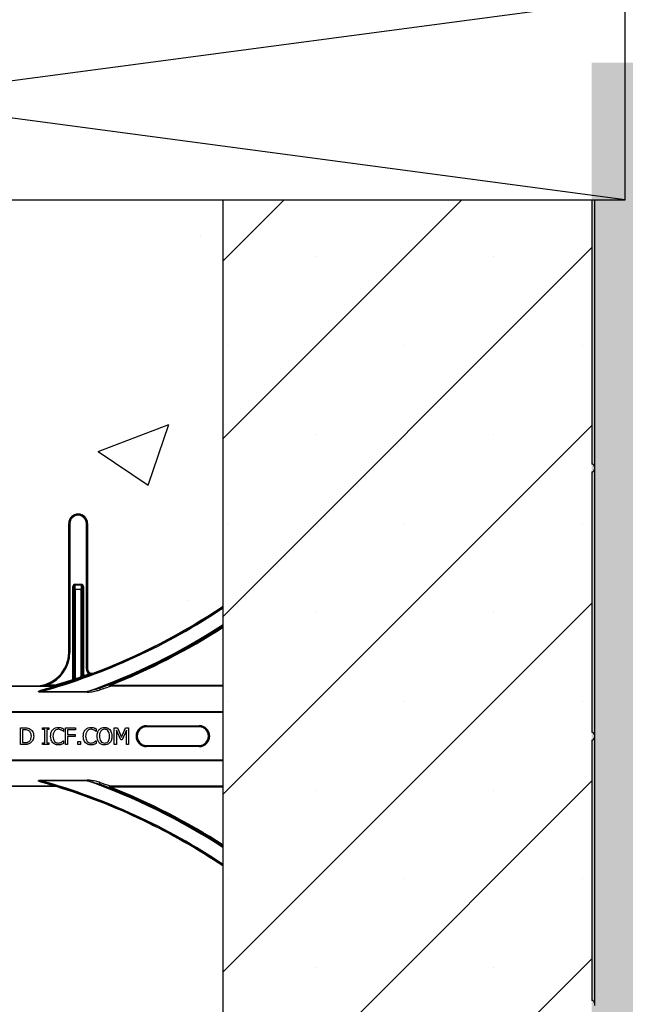
# Model space of a CAD drawing. Units: inches. Extents: x -201 to 33, y -16 to 100.
# Drawn here: x 14 to 19, y 65 to 72 of the extents above; entities that cross this region are included whole.
import ezdxf

# ---------------------------------------------------------------- set-up
doc = ezdxf.new("R2010")
doc.units = ezdxf.units.IN
doc.header["$LTSCALE"] = 0.5
doc.header["$MEASUREMENT"] = 0
doc.layers.get('0').update_dxf_attribs({"lineweight": 30})
for name, color, linetype in [('Conc', 251, 'Continuous'), ('Drywall', 7, 'Continuous'), ('Sills', 40, 'Continuous'), ('Web', 6, 'Continuous')]:
    doc.layers.add(name, color=color, linetype=linetype)
doc.layers.add('HATCH', color=4, linetype='Continuous', lineweight=9)

# ---------------------------------------------------------------- blocks, each defined once
blk = doc.blocks.new('A$Cf1db5172')
at = {"layer": 'Sills'}
for p, q in [((0, 0), (11.25, 1.5)), ((11.25, 0), (0, 1.5)), ((11.25, 0), (11.25, 1.5)), ((0, 0), (11.25, 0))]:
    blk.add_line(p, q, dxfattribs=at)

msp = doc.modelspace()

# ---------------------------------------------------------------- hatches: boundary and pattern name
at = {"layer": 'Conc'}
h = msp.add_hatch(dxfattribs=at)
h.set_pattern_fill('AR-CONC', color=256, scale=0.75, style=0)
h.set_pattern_definition([(50, (-139.099, 4.194), (5.37945, -0.47064), [0.5625, -6.1875]), (355, (-139.099, 4.194), (-1.04064, 5.64144), [0.45, -4.95]), (100.4514, (-138.651, 4.155), (4.33882, 5.1708), [0.47805, -5.25857]), (46.184, (-139.099, 5.694), (8.0043, -1.2414), [0.84375, -9.28125]), (96.6356, (-138.432, 5.5906), (7.00996, 7.3059), [0.71708, -7.88785]), (351.184, (-139.099, 5.694), (7.00996, 7.3059), [0.675, -7.425]), (21, (-138.349, 5.319), (4.4768, -3.01964), [0.5625, -6.1875]), (326, (-138.349, 5.319), (1.82486, 5.43863), [0.45, -4.95]), (71.4514, (-137.976, 5.0674), (6.30167, 2.41898), [0.47805, -5.25857]), (37.5, (-139.0991, 4.194), (0.0912, 2.496704), [0, -4.89, 0, -5.025, 0, -4.96875]), (7.5, (-139.099, 4.194), (1.97302, 2.958088), [0, -2.865, 0, -4.7775, 0, -1.89375]), (327.5, (-140.7716, 4.194), (4.003668, -0.169162), [0, -1.875, 0, -5.85, 0, -7.7625]), (317.5, (-141.5216, 4.194), (4.373896, 0.75079), [0, -2.4375, 0, -3.885, 0, -5.5125])])
h.paths.add_polyline_path([(15.6509, 70.694), (9.6509, 70.694), (9.6509, 22.694), (6.9009, 22.694), (6.9009, 22.444), (4.6509, 22.444), (4.6509, 20.444, -1), (4.1509, 20.444), (4.1509, 22.444), (2.9009, 22.444), (2.9009, 21.8539, 0.12498), (3.3855, 19.9456), (9.6509, 8.404), (9.6509, -9.306), (15.6509, -9.306)])
at = {"layer": 'Drywall'}
h = msp.add_hatch(dxfattribs=at)
h.set_pattern_fill('AR-SAND', color=256, scale=0.5, style=0)
h.set_pattern_definition([(37.5, (-474.5474, 1.84245), (-0.0314967, 0.9634119), [0, -0.76, 0, -0.85, 0, -0.8125]), (7.5, (-474.5474, 1.8425), (0.8848884, 1.411073), [0, -0.41, 0, -0.685, 0, -0.2625]), (327.5, (-475.1624, 1.84245), (1.557071, 0.0028295), [0, -0.25, 0, -0.9, 0, -1.175]), (317.5, (-475.1624, 1.8425), (1.5030633, 0.4388378), [0, -0.125, 0, -0.59, 0, -0.675])])
h.paths.add_polyline_path([(18.4009, 54.7181), (18.4009, 71.7181), (18.9009, 71.7181), (18.9009, -9.2819), (18.4009, -9.2819), (18.4009, 6.7181), (18.4009, 22.7181), (18.4009, 38.7181)])
at = {"layer": 'HATCH'}
h = msp.add_hatch(dxfattribs=at)
h.set_pattern_fill('SACNCR', color=256, scale=10)
h.set_pattern_definition([(45, (-16.1394, 0), (-0.662913, 0.662913), []), (45, (-15.4765, 0), (-0.662913, 0.662913), [0, -0.9375])])
h.paths.add_polyline_path([(18.4009, 70.694), (15.6509, 70.694), (15.6509, -9.306), (18.4009, -9.306)])

# ---------------------------------------------------------------- linework, layer by layer
for p, q in [((15.6509, 54.694), (15.6509, 70.694)), ((15.6509, 70.694), (18.4206, 70.694)), ((18.4009, 70.694), (18.4009, 68.7235)), ((18.4206, 70.694), (18.4206, 68.7039)), ((18.4009, 68.6645), (18.4009, 66.7235)), ((18.4206, 68.7039), (18.4206, 68.6842)), ((18.4206, 68.6842), (18.4206, 66.7039)), ((18.4206, 66.7039), (18.4206, 66.6842)), ((18.4206, 66.6842), (18.4206, 64.7039)), ((18.4009, 66.6645), (18.4009, 64.7235)), ((18.4206, 64.7039), (18.4206, 64.6842))]:
    msp.add_line(p, q)
for centre, start, end in [((18.4009, 68.7039), 0, 90), ((18.4009, 68.6842), 270, 0), ((18.4009, 66.7039), 0, 90), ((18.4009, 66.6842), 270, 0), ((18.4009, 64.7039), 0, 90)]:
    msp.add_arc(centre, 0.0197, start, end)
at = {"layer": 'Web'}
for p, q in [((14.5, 68.2799), (14.499, 68.2799)), ((14.499, 68.2799), (14.499, 67.319)), ((14.5, 68.2799), (14.5078, 68.2799)), ((14.5, 67.319), (14.5, 68.2799)), ((14.5078, 68.2799), (14.5078, 67.319)), ((14.6387, 68.2799), (14.6309, 68.2799)), ((14.6309, 67.1939), (14.6309, 68.2799)), ((14.6387, 68.2799), (14.6387, 67.1939)), ((14.6396, 68.2799), (14.6387, 68.2799)), ((14.6396, 67.1939), (14.6396, 68.2799)), ((14.5379, 67.8112), (14.5301, 67.8112)), ((14.5301, 67.1175), (14.5301, 67.8112)), ((14.5379, 67.8112), (14.5379, 67.1175)), ((14.5381, 67.8112), (14.5379, 67.8112)), ((14.5385, 67.1171), (14.5385, 67.7878)), ((14.5463, 67.7878), (14.5385, 67.7878)), ((14.5458, 67.819), (14.5458, 67.8268)), ((14.5458, 67.8268), (14.5929, 67.8268)), ((14.5458, 67.819), (14.5459, 67.819)), ((14.5928, 67.819), (14.5459, 67.819)), ((14.5463, 67.7878), (14.5463, 67.1221)), ((14.5924, 67.7878), (14.5463, 67.7878)), ((14.5924, 67.1381), (14.5924, 67.7878)), ((14.6002, 67.7878), (14.5924, 67.7878)), ((14.5928, 67.819), (14.5929, 67.819)), ((14.5929, 67.8268), (14.5929, 67.819)), ((14.6002, 67.7878), (14.6002, 67.144)), ((14.6007, 67.8112), (14.6006, 67.8112)), ((14.6007, 67.1448), (14.6007, 67.8112)), ((14.6085, 67.8112), (14.6007, 67.8112)), ((14.6085, 67.8112), (14.6085, 67.1448)), ((14.499, 67.319), (14.5, 67.319)), ((14.5, 67.319), (14.5078, 67.319)), ((14.5463, 67.1221), (14.5488, 67.1147)), ((14.595, 67.1308), (14.5924, 67.1381)), ((14.6002, 67.144), (14.6007, 67.1448)), ((14.6085, 67.1448), (14.6007, 67.1448)), ((14.6085, 67.1448), (14.6112, 67.1374)), ((14.6112, 67.1374), (14.6106, 67.1366)), ((14.6387, 67.1939), (14.6309, 67.1939)), ((14.6387, 67.1939), (14.6396, 67.1939)), ((14.65, 67.1598), (14.6527, 67.1525)), ((14.6819, 67.1647), (14.6822, 67.1638)), ((13.841, 67.0669), (14.3946, 67.0669)), ((14.3946, 67.066), (13.841, 67.066)), ((13.8411, 67.0677), (14.3999, 67.0677)), ((14.1223, 67.069), (14.249, 67.069)), ((14.249, 67.0681), (14.249, 67.069)), ((14.3368, 67.0756), (14.3368, 67.0678)), ((14.3368, 67.0756), (14.3999, 67.0756)), ((14.3999, 67.0678), (14.3368, 67.0678)), ((14.3946, 67.0669), (14.3946, 67.066)), ((14.4022, 67.0681), (14.3999, 67.0756)), ((14.3999, 67.0756), (14.3999, 67.0678)), ((14.3999, 67.0677), (14.3999, 67.0678)), ((14.4022, 67.0681), (14.4022, 67.0681)), ((14.5326, 67.1101), (14.5301, 67.1175)), ((14.5379, 67.1175), (14.5301, 67.1175)), ((14.5332, 67.1097), (14.5326, 67.1101)), ((14.5379, 67.1175), (14.5385, 67.1171)), ((14.8103, 67.0735), (14.8074, 67.0808)), ((14.8103, 67.0657), (14.8103, 67.0735)), ((14.8103, 67.0735), (15.6509, 67.0735)), ((15.6509, 67.0657), (14.8103, 67.0657)), ((14.2921, 67.0264), (14.2921, 67.0222)), ((14.2921, 67.0264), (14.6373, 67.0264)), ((14.6373, 67.0222), (14.2921, 67.0222)), ((14.6373, 67.0264), (14.6373, 67.0222)), ((9.6509, 66.8788), (15.6509, 66.8788)), ((15.6509, 66.871), (9.6509, 66.871)), ((14.1398, 66.6315), (14.1398, 66.7565)), ((14.1398, 66.7565), (14.1681, 66.7565)), ((14.3044, 66.7439), (14.3044, 66.7565)), ((14.3044, 66.7565), (14.3518, 66.7565)), ((14.3518, 66.7565), (14.3518, 66.7439)), ((14.4753, 66.6315), (14.4753, 66.7565)), ((14.4753, 66.7565), (14.5496, 66.7565)), ((14.5496, 66.7565), (14.5496, 66.7423)), ((14.8392, 66.6315), (14.8392, 66.7565)), ((14.8392, 66.7565), (14.8621, 66.7565)), ((14.8621, 66.7565), (14.8931, 66.6872)), ((14.8931, 66.6872), (14.923, 66.7565)), ((14.923, 66.7565), (14.9452, 66.7565)), ((14.9452, 66.7565), (14.9452, 66.6315)), ((15.079, 66.7719), (15.4727, 66.7719)), ((15.079, 66.7641), (15.079, 66.7719)), ((15.4727, 66.7641), (15.079, 66.7641)), ((15.079, 66.7641), (15.079, 66.7629)), ((15.4727, 66.7629), (15.079, 66.7629)), ((15.4727, 66.7641), (15.4727, 66.7719)), ((15.4727, 66.7641), (15.4727, 66.7629)), ((14.1684, 66.7423), (14.1556, 66.7423)), ((14.1556, 66.7423), (14.1556, 66.6458)), ((14.3202, 66.7439), (14.3044, 66.7439)), ((14.3202, 66.6442), (14.3202, 66.7439)), ((14.336, 66.7439), (14.336, 66.6442)), ((14.3518, 66.7439), (14.336, 66.7439)), ((14.4594, 66.7296), (14.4581, 66.7296)), ((14.4594, 66.7493), (14.4594, 66.7296)), ((14.5496, 66.7423), (14.4911, 66.7423)), ((14.4911, 66.7423), (14.4911, 66.7059)), ((14.4911, 66.7059), (14.5465, 66.7059)), ((14.4911, 66.6916), (14.4911, 66.6315)), ((14.5465, 66.6916), (14.4911, 66.6916)), ((14.5465, 66.7059), (14.5465, 66.6916)), ((14.7031, 66.7296), (14.7018, 66.7296)), ((14.7031, 66.7493), (14.7031, 66.7296)), ((14.8871, 66.6663), (14.855, 66.7393)), ((14.855, 66.7393), (14.855, 66.6315)), ((14.9294, 66.7393), (14.8971, 66.6663)), ((14.9294, 66.6315), (14.9294, 66.7393)), ((14.1685, 66.6315), (14.1398, 66.6315)), ((14.1556, 66.6458), (14.1684, 66.6458)), ((14.3044, 66.6442), (14.3202, 66.6442)), ((14.3044, 66.6315), (14.3044, 66.6442)), ((14.3518, 66.6315), (14.3044, 66.6315)), ((14.336, 66.6442), (14.3518, 66.6442)), ((14.3518, 66.6442), (14.3518, 66.6315)), ((14.4582, 66.6584), (14.4594, 66.6584)), ((14.4594, 66.6584), (14.4594, 66.6389)), ((14.4911, 66.6315), (14.4753, 66.6315)), ((14.567, 66.6315), (14.567, 66.6552)), ((14.567, 66.6552), (14.5876, 66.6552)), ((14.5876, 66.6315), (14.567, 66.6315)), ((14.5876, 66.6552), (14.5876, 66.6315)), ((14.7018, 66.6584), (14.7031, 66.6584)), ((14.7031, 66.6584), (14.7031, 66.6389)), ((14.855, 66.6315), (14.8392, 66.6315)), ((14.8971, 66.6663), (14.8871, 66.6663)), ((14.9452, 66.6315), (14.9294, 66.6315)), ((15.079, 66.6251), (15.4727, 66.6251)), ((15.079, 66.6239), (15.079, 66.6251)), ((15.079, 66.6161), (15.079, 66.6239)), ((15.079, 66.6239), (15.4727, 66.6239)), ((15.4727, 66.6161), (15.079, 66.6161)), ((15.4727, 66.6239), (15.4727, 66.6251)), ((15.4727, 66.6161), (15.4727, 66.6239)), ((9.6509, 66.517), (15.6509, 66.517)), ((15.6509, 66.5092), (9.6509, 66.5092)), ((14.3962, 66.319), (10.9056, 66.319)), ((10.9073, 66.3221), (14.3945, 66.3221)), ((14.3945, 66.3204), (10.9073, 66.3204)), ((14.2921, 66.3658), (14.6373, 66.3658)), ((14.2921, 66.3616), (14.2921, 66.3658)), ((14.6373, 66.3616), (14.2921, 66.3616)), ((14.3945, 66.3204), (14.3945, 66.3221)), ((14.3962, 66.3204), (14.3945, 66.3204)), ((14.3962, 66.319), (14.3962, 66.3204)), ((14.3967, 66.3218), (14.3985, 66.3212)), ((14.4058, 66.3189), (14.4054, 66.3176)), ((14.6373, 66.3616), (14.6373, 66.3658)), ((14.8074, 66.3072), (14.8103, 66.3145)), ((14.8103, 66.3145), (14.8103, 66.3223)), ((14.8103, 66.3223), (15.6509, 66.3223)), ((15.6509, 66.3145), (14.8103, 66.3145))]:
    msp.add_line(p, q, dxfattribs=at)
at = {"layer": 'Web', "flags": 128}
for points in [[(14.7316, 67.0526), (14.731, 67.052), (14.7307, 67.0509), (14.7307, 67.0493), (14.731, 67.0473), (14.7316, 67.0452), (14.7324, 67.0432), (14.7333, 67.0413), (14.7344, 67.0397)], [(14.7316, 66.3354), (14.731, 66.336), (14.7307, 66.3372), (14.7307, 66.3388), (14.731, 66.3407), (14.7316, 66.3428), (14.7324, 66.3449), (14.7333, 66.3468), (14.7344, 66.3484)]]:
    msp.add_lwpolyline(points, dxfattribs=at)
at = {"layer": 'Web'}
for centre, radius, start, end in [((14.5693, 68.2799), 0.0703, 0, 180), ((14.5693, 68.2799), 0.0694, 0, 180), ((14.5693, 68.2799), 0.0615, 0, 180), ((14.5459, 67.8112), 0.00781, 90.00436, 180.00436), ((14.5928, 67.8112), 0.00781, 359.99564, 89.99564), ((13.0259, 71.569), 4.7158, 285.57497, 303.82381), ((13.0259, 71.569), 4.708, 285.7488, 303.88753), ((13.0259, 71.569), 4.7054, 290.60584, 303.90874), ((13.0259, 71.569), 4.82, 289.53159, 302.9979), ((13.0259, 71.569), 4.8278, 290.69024, 302.93772), ((13.0259, 71.569), 4.8289, 291.65008, 302.9293), ((13.0259, 71.569), 4.8367, 291.65008, 302.86939), ((14.249, 67.319), 0.251, 270, 0), ((14.249, 67.319), 0.25, 270, 0), ((14.249, 67.319), 0.2588, 289.83687, 0), ((13.0259, 71.569), 4.6996, 288.87583, 289.47027), ((13.0259, 71.569), 4.7074, 288.87583, 289.47027), ((14.608, 67.144), 0.00781, 180.02995, 234.37069), ((14.6085, 67.1448), 0.00781, 180.03228, 289.65083), ((14.608, 67.144), 0.00781, 234.36415, 289.64231), ((13.0259, 71.569), 4.6988, 289.68311, 290.22055), ((13.0259, 71.569), 4.7066, 289.68311, 290.22055), ((14.6709, 67.1939), 0.04, 180, 238.46004), ((14.6709, 67.1939), 0.0322, 180, 290.60584), ((14.6709, 67.1939), 0.0312, 180, 290.60584), ((14.3963, 67.0691), 0.00281, 232.22861, 281.39262), ((14.3946, 67.0738), 0.00781, 269.98147, 286.91425), ((13.0259, 71.569), 4.6988, 287.00282, 288.67095), ((14.3999, 67.0755), 0.00781, 270.00262, 287.00009), ((14.3999, 67.0756), 0.00781, 270.00262, 287.00019), ((13.0259, 71.569), 4.7066, 287.00282, 288.67095), ((14.5301, 67.1175), 0.00781, 288.68467, 359.98628), ((14.5307, 67.1171), 0.00781, 288.68948, 359.98628), ((14.8106, 67.0736), 0.00785, 113.43001, 268.25092), ((14.3044, 67.0406), 0.00289, 198.66128, 257.58477), ((15.079, 66.694), 0.0779, 90, 270), ((15.079, 66.694), 0.0701, 90, 270), ((15.079, 66.694), 0.0689, 90, 270), ((15.4727, 66.694), 0.0779, 270, 90), ((15.4727, 66.694), 0.0701, 270, 90), ((15.4727, 66.694), 0.0689, 270, 90), ((13.0259, 61.819), 4.7158, 56.17619, 74.42503), ((14.3044, 66.3474), 0.00289, 102.41523, 161.33872), ((13.0259, 61.819), 4.708, 56.11247, 74.2512), ((14.3945, 66.3144), 0.00773, 73.1812, 90.28261), ((14.3968, 66.3191), 0.00265, 91.49983, 152.31514), ((14.3982, 66.3187), 0.00259, 82.74891, 138.95306), ((14.3962, 66.2878), 0.0326, 72.95205, 90), ((14.3962, 66.2878), 0.0312, 72.95205, 90), ((13.0259, 61.819), 4.7054, 56.09126, 72.95205), ((13.0259, 61.819), 4.82, 57.0021, 70.46841), ((13.0259, 61.819), 4.8278, 57.06228, 69.30976), ((14.8106, 66.3144), 0.00785, 91.74908, 246.56999), ((13.0259, 61.819), 4.8367, 57.13061, 68.34992), ((13.0259, 61.819), 4.8289, 57.0707, 68.34992)]:
    msp.add_arc(centre, radius, start, end, dxfattribs=at)
for centre, major_axis, ratio, start_param, end_param in [((14.5458, 67.8112), (-0.0156, 0), 0.999848, 4.712389, 6.283185), ((14.5458, 67.8112), (0.00782, 0), 0.999543, 1.570796, 3.141593), ((14.5381, 67.7878), (0, 0.0234), 0.017455, 4.712389, 6.283185), ((14.5459, 67.7878), (0, 0.0312), 0.013091, 4.712389, 6.283185), ((14.5928, 67.7878), (0, 0.0312), 0.013091, 0, 1.570796), ((14.5929, 67.8112), (0.0156, 0), 0.999848, 0, 1.570796), ((14.5929, 67.8112), (0.00782, 0), 0.999543, 0, 1.570796), ((14.6006, 67.7878), (0, 0.0234), 0.017455, 0, 1.570796)]:
    msp.add_ellipse(centre, major_axis=major_axis, ratio=ratio, start_param=start_param, end_param=end_param, dxfattribs=at)
for points, knots in [([(14.5463, 67.1221), (14.5454, 67.1215), (14.5436, 67.1203), (14.5412, 67.1187), (14.5394, 67.1176), (14.5386, 67.1171), (14.5385, 67.1171), (14.5385, 67.1171)], [0, 0, 0, 0, 0.2467678, 0.4865486, 0.7081477, 0.9092123, 1, 1, 1, 1]), ([(14.6002, 67.144), (14.6001, 67.1439), (14.5999, 67.1437), (14.5986, 67.1427), (14.5967, 67.1413), (14.5945, 67.1397), (14.593, 67.1386), (14.5924, 67.1381)], [0, 0, 0, 0, 0.187652, 0.382485, 0.592601, 0.82279, 1, 1, 1, 1]), ([(14.595, 67.1308), (14.5963, 67.1313), (14.5981, 67.1319), (14.5998, 67.1325), (14.6002, 67.1327)], [0, 0, 0, 0, 0.727144, 1, 1, 1, 1]), ([(14.6002, 67.1327), (14.6014, 67.1331), (14.6041, 67.1341), (14.6075, 67.1353), (14.61, 67.1363), (14.6104, 67.1365), (14.6106, 67.1366)], [0, 0, 0, 0, 0.204515, 0.474914, 0.73736, 1, 1, 1, 1]), ([(14.65, 67.1598), (14.6526, 67.1598), (14.6601, 67.1599), (14.6701, 67.1603), (14.6779, 67.1622), (14.6812, 67.1634), (14.6819, 67.1637), (14.6822, 67.1637), (14.6822, 67.1638)], [0, 0, 0, 0, 0.231694, 0.673072, 0.922194, 0.978956, 0.993205, 1, 1, 1, 1]), ([(14.6822, 67.1638), (14.6822, 67.1637), (14.6797, 67.1628), (14.6733, 67.1603), (14.6637, 67.1566), (14.6557, 67.1536), (14.6527, 67.1525)], [0, 0, 0, 0, 0.005502, 0.290064, 0.726207, 1, 1, 1, 1]), ([(14.249, 67.0681), (14.2492, 67.0681), (14.2684, 67.068), (14.2978, 67.0696), (14.3268, 67.074), (14.3368, 67.0756)], [0, 0, 0, 0, 0.007107, 0.654822, 1, 1, 1, 1]), ([(14.3368, 67.0678), (14.3264, 67.0678), (14.2968, 67.0678), (14.2679, 67.068), (14.2492, 67.0681), (14.249, 67.0681)], [0, 0, 0, 0, 0.351285, 0.993071, 1, 1, 1, 1]), ([(14.3016, 67.0397), (14.3094, 67.0417), (14.3302, 67.0473), (14.3584, 67.0551), (14.3812, 67.0617), (14.3915, 67.0649), (14.3944, 67.0658), (14.3946, 67.066), (14.3946, 67.066)], [0, 0, 0, 0, 0.206359, 0.55298, 0.778419, 0.898026, 0.975945, 1, 1, 1, 1]), ([(14.3969, 67.0663), (14.3968, 67.0663), (14.3966, 67.0661), (14.3939, 67.0651), (14.3836, 67.0618), (14.3608, 67.0546), (14.3324, 67.0461), (14.3115, 67.04), (14.3037, 67.0378)], [0, 0, 0, 0, 0.025235, 0.10652, 0.229038, 0.454966, 0.797337, 1, 1, 1, 1]), ([(14.3946, 67.0669), (14.395, 67.0669), (14.3963, 67.0671), (14.3981, 67.0674), (14.3994, 67.0676), (14.3999, 67.0677), (14.3999, 67.0677), (14.3999, 67.0677)], [0, 0, 0, 0, 0.167807, 0.637486, 0.857149, 0.932021, 1, 1, 1, 1]), ([(14.4022, 67.0681), (14.4021, 67.068), (14.402, 67.068), (14.4005, 67.0675), (14.3987, 67.0669), (14.3972, 67.0664), (14.3969, 67.0663)], [0, 0, 0, 0, 0.194261, 0.435296, 0.859285, 1, 1, 1, 1]), ([(14.5332, 67.1097), (14.5332, 67.1097), (14.5334, 67.1097), (14.5349, 67.1101), (14.5374, 67.1109), (14.5386, 67.1113)], [0, 0, 0, 0, 0.182482, 0.581401, 1, 1, 1, 1]), ([(14.5386, 67.1113), (14.5386, 67.1113), (14.5398, 67.1117), (14.5434, 67.1129), (14.547, 67.1141), (14.5488, 67.1147)], [0, 0, 0, 0, 0.003947, 0.502157, 1, 1, 1, 1]), ([(14.7316, 67.0526), (14.7221, 67.0493), (14.6991, 67.0415), (14.6685, 67.0332), (14.6465, 67.028), (14.6384, 67.0266), (14.6373, 67.0264)], [0, 0, 0, 0, 0.311308, 0.748824, 0.965854, 1, 1, 1, 1]), ([(14.7316, 67.0526), (14.7378, 67.0549), (14.7479, 67.0586), (14.7686, 67.0664), (14.7881, 67.0738), (14.803, 67.0793), (14.8063, 67.0804), (14.8074, 67.0808)], [0, 0, 0, 0, 0.199201, 0.326698, 0.696905, 0.895677, 1, 1, 1, 1]), ([(14.8103, 67.0657), (14.8092, 67.0654), (14.8058, 67.0643), (14.7907, 67.0591), (14.7713, 67.0524), (14.7506, 67.0452), (14.7405, 67.0418), (14.7344, 67.0397)], [0, 0, 0, 0, 0.1007139, 0.296136, 0.6680077, 0.7972933, 1, 1, 1, 1]), ([(14.2921, 67.0222), (14.2881, 67.0223), (14.283, 67.0223), (14.2774, 67.0235), (14.2754, 67.0243), (14.2744, 67.025), (14.2739, 67.0257), (14.2737, 67.0266), (14.2741, 67.0277), (14.276, 67.0298), (14.2848, 67.0349), (14.2942, 67.0376), (14.3016, 67.0397)], [0, 0, 0, 0, 0.220167, 0.285792, 0.317445, 0.341746, 0.358949, 0.37592, 0.397375, 0.43528, 0.554966, 1, 1, 1, 1]), ([(14.2758, 67.0256), (14.2757, 67.0257), (14.2754, 67.0257), (14.2752, 67.0259), (14.275, 67.0261), (14.275, 67.0263), (14.275, 67.0265), (14.2752, 67.0268), (14.2756, 67.0274), (14.2778, 67.0288), (14.2819, 67.0306), (14.2908, 67.034), (14.2982, 67.0362), (14.3037, 67.0378)], [0, 0, 0, 0, 0.013988, 0.02296, 0.03025, 0.037621, 0.045487, 0.053558, 0.068647, 0.118359, 0.297224, 0.478757, 1, 1, 1, 1]), ([(14.2921, 67.0264), (14.2883, 67.0259), (14.2835, 67.0253), (14.2782, 67.0253), (14.2765, 67.0254), (14.276, 67.0256), (14.2758, 67.0256)], [0, 0, 0, 0, 0.69174, 0.885962, 0.971636, 1, 1, 1, 1]), ([(14.6373, 67.0222), (14.6385, 67.0222), (14.6469, 67.0223), (14.6698, 67.0249), (14.7015, 67.0303), (14.7247, 67.0369), (14.7344, 67.0397)], [0, 0, 0, 0, 0.034886, 0.253204, 0.688887, 1, 1, 1, 1]), ([(14.1681, 66.7565), (14.1769, 66.7565), (14.1925, 66.7564), (14.2065, 66.7496), (14.2127, 66.7466)], [0, 0, 0, 0, 0.560745, 1, 1, 1, 1]), ([(14.3801, 66.7422), (14.3867, 66.7479), (14.3985, 66.7581), (14.414, 66.7592), (14.4208, 66.7597)], [0, 0, 0, 0, 0.55853, 1, 1, 1, 1]), ([(14.4208, 66.7597), (14.425, 66.7595), (14.4324, 66.7592), (14.4396, 66.7573), (14.4428, 66.7565)], [0, 0, 0, 0, 0.5598917, 1, 1, 1, 1]), ([(14.4428, 66.7565), (14.446, 66.7553), (14.4517, 66.7533), (14.4571, 66.7505), (14.4594, 66.7493)], [0, 0, 0, 0, 0.559902, 1, 1, 1, 1]), ([(14.6238, 66.7422), (14.6304, 66.7479), (14.6422, 66.7581), (14.6576, 66.7592), (14.6645, 66.7597)], [0, 0, 0, 0, 0.55853, 1, 1, 1, 1]), ([(14.6645, 66.7597), (14.6686, 66.7595), (14.6761, 66.7592), (14.6833, 66.7573), (14.6865, 66.7565)], [0, 0, 0, 0, 0.559892, 1, 1, 1, 1]), ([(14.6865, 66.7565), (14.6897, 66.7553), (14.6954, 66.7533), (14.7007, 66.7505), (14.7031, 66.7493)], [0, 0, 0, 0, 0.559902, 1, 1, 1, 1]), ([(14.7261, 66.7426), (14.7326, 66.7482), (14.7443, 66.7582), (14.7596, 66.7592), (14.7663, 66.7597)], [0, 0, 0, 0, 0.558281, 1, 1, 1, 1]), ([(14.7663, 66.7597), (14.775, 66.7589), (14.7904, 66.7574), (14.8017, 66.7471), (14.8067, 66.7426)], [0, 0, 0, 0, 0.559635, 1, 1, 1, 1]), ([(14.2015, 66.7347), (14.1956, 66.7374), (14.185, 66.7421), (14.1735, 66.7422), (14.1684, 66.7423)], [0, 0, 0, 0, 0.558724, 1, 1, 1, 1]), ([(14.2205, 66.6941), (14.2198, 66.703), (14.2187, 66.7154), (14.2099, 66.7287), (14.2043, 66.7327), (14.2015, 66.7347)], [0, 0, 0, 0, 0.558548, 0.779288, 1, 1, 1, 1]), ([(14.2031, 66.6541), (14.2064, 66.6568), (14.2129, 66.6623), (14.2195, 66.6765), (14.2201, 66.6874), (14.2205, 66.6941)], [0, 0, 0, 0, 0.279901, 0.559912, 1, 1, 1, 1]), ([(14.2379, 66.6939), (14.2367, 66.6823), (14.2344, 66.6616), (14.2192, 66.6476), (14.2125, 66.6415)], [0, 0, 0, 0, 0.55993, 1, 1, 1, 1]), ([(14.2127, 66.7466), (14.2171, 66.743), (14.226, 66.7359), (14.2361, 66.7176), (14.2372, 66.7029), (14.2379, 66.6939)], [0, 0, 0, 0, 0.280089, 0.560331, 1, 1, 1, 1]), ([(14.3645, 66.6939), (14.365, 66.7038), (14.3658, 66.7214), (14.3758, 66.7359), (14.3801, 66.7422)], [0, 0, 0, 0, 0.560271, 1, 1, 1, 1]), ([(14.3802, 66.6449), (14.3749, 66.6533), (14.3654, 66.6684), (14.3648, 66.6861), (14.3645, 66.6939)], [0, 0, 0, 0, 0.558169, 1, 1, 1, 1]), ([(14.3931, 66.7323), (14.3893, 66.7256), (14.3825, 66.7135), (14.3821, 66.6998), (14.3819, 66.6938)], [0, 0, 0, 0, 0.558374, 1, 1, 1, 1]), ([(14.3819, 66.6938), (14.3822, 66.686), (14.3828, 66.6721), (14.3902, 66.6605), (14.3935, 66.6553)], [0, 0, 0, 0, 0.560337, 1, 1, 1, 1]), ([(14.4207, 66.7454), (14.4147, 66.7447), (14.4039, 66.7433), (14.3964, 66.7356), (14.3931, 66.7323)], [0, 0, 0, 0, 0.558959, 1, 1, 1, 1]), ([(14.4441, 66.7397), (14.4399, 66.7416), (14.4324, 66.7449), (14.4243, 66.7453), (14.4207, 66.7454)], [0, 0, 0, 0, 0.559904, 1, 1, 1, 1]), ([(14.4581, 66.7296), (14.4557, 66.7317), (14.4513, 66.7355), (14.4463, 66.7384), (14.4441, 66.7397)], [0, 0, 0, 0, 0.560052, 1, 1, 1, 1]), ([(14.6082, 66.6939), (14.6086, 66.7038), (14.6095, 66.7214), (14.6194, 66.7359), (14.6238, 66.7422)], [0, 0, 0, 0, 0.560271, 1, 1, 1, 1]), ([(14.6239, 66.6449), (14.6186, 66.6533), (14.609, 66.6684), (14.6084, 66.6861), (14.6082, 66.6939)], [0, 0, 0, 0, 0.558169, 1, 1, 1, 1]), ([(14.6367, 66.7323), (14.633, 66.7256), (14.6262, 66.7135), (14.6258, 66.6998), (14.6256, 66.6938)], [0, 0, 0, 0, 0.558374, 1, 1, 1, 1]), ([(14.6256, 66.6938), (14.6259, 66.686), (14.6265, 66.6721), (14.6339, 66.6605), (14.6371, 66.6553)], [0, 0, 0, 0, 0.560337, 1, 1, 1, 1]), ([(14.6643, 66.7454), (14.6583, 66.7447), (14.6476, 66.7433), (14.6401, 66.7356), (14.6367, 66.7323)], [0, 0, 0, 0, 0.5589586, 1, 1, 1, 1]), ([(14.6878, 66.7397), (14.6836, 66.7416), (14.6761, 66.7449), (14.6679, 66.7453), (14.6643, 66.7454)], [0, 0, 0, 0, 0.559904, 1, 1, 1, 1]), ([(14.7018, 66.7296), (14.6993, 66.7317), (14.695, 66.7355), (14.69, 66.7384), (14.6878, 66.7397)], [0, 0, 0, 0, 0.560052, 1, 1, 1, 1]), ([(14.711, 66.694), (14.7115, 66.7038), (14.7123, 66.7214), (14.7219, 66.7361), (14.7261, 66.7426)], [0, 0, 0, 0, 0.560366, 1, 1, 1, 1]), ([(14.726, 66.6455), (14.7209, 66.6539), (14.7119, 66.6689), (14.7113, 66.6863), (14.711, 66.694)], [0, 0, 0, 0, 0.558244, 1, 1, 1, 1]), ([(14.7387, 66.7323), (14.7352, 66.7256), (14.7289, 66.7135), (14.7286, 66.6999), (14.7284, 66.694)], [0, 0, 0, 0, 0.558318, 1, 1, 1, 1]), ([(14.7284, 66.694), (14.7287, 66.6872), (14.7293, 66.6738), (14.7368, 66.6561), (14.7505, 66.6443), (14.7611, 66.6431), (14.7664, 66.6426)], [0, 0, 0, 0, 0.281208, 0.560848, 0.780337, 1, 1, 1, 1]), ([(14.7664, 66.7454), (14.7603, 66.7449), (14.7494, 66.7438), (14.7419, 66.7358), (14.7387, 66.7323)], [0, 0, 0, 0, 0.5592218, 1, 1, 1, 1]), ([(14.7941, 66.7323), (14.7898, 66.7366), (14.782, 66.7442), (14.7712, 66.7451), (14.7664, 66.7454)], [0, 0, 0, 0, 0.558192, 1, 1, 1, 1]), ([(14.7664, 66.6426), (14.771, 66.643), (14.78, 66.6438), (14.7915, 66.6516), (14.8027, 66.6679), (14.8037, 66.6832), (14.8044, 66.694)], [0, 0, 0, 0, 0.1869287, 0.3735761, 0.5606265, 1, 1, 1, 1]), ([(14.8044, 66.694), (14.8041, 66.7016), (14.8036, 66.7152), (14.797, 66.7271), (14.7941, 66.7323)], [0, 0, 0, 0, 0.560698, 1, 1, 1, 1]), ([(14.8067, 66.7426), (14.8118, 66.7342), (14.8209, 66.7192), (14.8215, 66.7017), (14.8218, 66.694)], [0, 0, 0, 0, 0.5583157, 1, 1, 1, 1]), ([(14.8218, 66.694), (14.8213, 66.6841), (14.8204, 66.6666), (14.8109, 66.652), (14.8067, 66.6455)], [0, 0, 0, 0, 0.560582, 1, 1, 1, 1]), ([(14.1684, 66.6458), (14.1752, 66.6458), (14.1875, 66.6459), (14.1983, 66.6516), (14.2031, 66.6541)], [0, 0, 0, 0, 0.560909, 1, 1, 1, 1]), ([(14.2125, 66.6415), (14.2047, 66.6379), (14.1907, 66.6314), (14.1753, 66.6315), (14.1685, 66.6315)], [0, 0, 0, 0, 0.558217, 1, 1, 1, 1]), ([(14.4205, 66.6283), (14.412, 66.6291), (14.3967, 66.6304), (14.3852, 66.6405), (14.3802, 66.6449)], [0, 0, 0, 0, 0.559839, 1, 1, 1, 1]), ([(14.3935, 66.6553), (14.3978, 66.6513), (14.4056, 66.644), (14.416, 66.643), (14.4207, 66.6426)], [0, 0, 0, 0, 0.5588237, 1, 1, 1, 1]), ([(14.4428, 66.6319), (14.4387, 66.6307), (14.4315, 66.6285), (14.4239, 66.6284), (14.4205, 66.6283)], [0, 0, 0, 0, 0.55992, 1, 1, 1, 1]), ([(14.4207, 66.6426), (14.4254, 66.6429), (14.4339, 66.6435), (14.4415, 66.6471), (14.4449, 66.6486)], [0, 0, 0, 0, 0.559648, 1, 1, 1, 1]), ([(14.4594, 66.6389), (14.4564, 66.6374), (14.451, 66.6347), (14.4453, 66.6328), (14.4428, 66.6319)], [0, 0, 0, 0, 0.5601172, 1, 1, 1, 1]), ([(14.4449, 66.6486), (14.4476, 66.6502), (14.4523, 66.6531), (14.4564, 66.6568), (14.4582, 66.6584)], [0, 0, 0, 0, 0.559882, 1, 1, 1, 1]), ([(14.6642, 66.6283), (14.6556, 66.6291), (14.6403, 66.6304), (14.6289, 66.6405), (14.6239, 66.6449)], [0, 0, 0, 0, 0.559839, 1, 1, 1, 1]), ([(14.6371, 66.6553), (14.6415, 66.6513), (14.6492, 66.644), (14.6597, 66.643), (14.6643, 66.6426)], [0, 0, 0, 0, 0.5588237, 1, 1, 1, 1]), ([(14.6865, 66.6319), (14.6824, 66.6307), (14.6751, 66.6285), (14.6676, 66.6284), (14.6642, 66.6283)], [0, 0, 0, 0, 0.55992, 1, 1, 1, 1]), ([(14.6643, 66.6426), (14.6691, 66.6429), (14.6776, 66.6435), (14.6852, 66.6471), (14.6886, 66.6486)], [0, 0, 0, 0, 0.559648, 1, 1, 1, 1]), ([(14.7031, 66.6389), (14.7001, 66.6374), (14.6947, 66.6347), (14.689, 66.6328), (14.6865, 66.6319)], [0, 0, 0, 0, 0.5601172, 1, 1, 1, 1]), ([(14.6886, 66.6486), (14.6912, 66.6502), (14.696, 66.6531), (14.7, 66.6568), (14.7018, 66.6584)], [0, 0, 0, 0, 0.559882, 1, 1, 1, 1]), ([(14.7663, 66.6283), (14.7577, 66.6291), (14.7422, 66.6304), (14.7309, 66.6409), (14.726, 66.6455)], [0, 0, 0, 0, 0.55982, 1, 1, 1, 1]), ([(14.8067, 66.6455), (14.8002, 66.6399), (14.7884, 66.6298), (14.7731, 66.6288), (14.7663, 66.6283)], [0, 0, 0, 0, 0.558216, 1, 1, 1, 1]), ([(14.3016, 66.3484), (14.2963, 66.3499), (14.2883, 66.3522), (14.2797, 66.356), (14.276, 66.3584), (14.2744, 66.36), (14.2738, 66.361), (14.2738, 66.362), (14.2742, 66.3628), (14.2751, 66.3636), (14.2779, 66.3648), (14.2838, 66.3657), (14.2889, 66.3657), (14.2921, 66.3658)], [0, 0, 0, 0, 0.319532, 0.477959, 0.556241, 0.587332, 0.618171, 0.635188, 0.652449, 0.673738, 0.710575, 0.824551, 1, 1, 1, 1]), ([(14.3037, 66.3503), (14.2989, 66.3517), (14.2936, 66.3532), (14.2858, 66.3559), (14.2816, 66.3575), (14.2776, 66.3594), (14.276, 66.3604), (14.2754, 66.361), (14.2751, 66.3613), (14.275, 66.3616), (14.275, 66.3618), (14.2751, 66.362), (14.2752, 66.3621), (14.2755, 66.3623), (14.2762, 66.3626), (14.2788, 66.3629), (14.2836, 66.3626), (14.2885, 66.3621), (14.2915, 66.3617), (14.2921, 66.3616)], [0, 0, 0, 0, 0.307691, 0.339203, 0.504168, 0.582081, 0.610631, 0.628572, 0.635134, 0.641078, 0.645872, 0.650843, 0.656292, 0.661754, 0.671715, 0.703835, 0.816966, 0.965696, 1, 1, 1, 1]), ([(14.3945, 66.3221), (14.3936, 66.3224), (14.3928, 66.3227), (14.3884, 66.3241), (14.3779, 66.3273), (14.348, 66.3358), (14.3199, 66.3434), (14.3016, 66.3484)], [0, 0, 0, 0, 0.095101, 0.099987, 0.235553, 0.501208, 1, 1, 1, 1]), ([(14.3037, 66.3503), (14.3222, 66.3449), (14.3506, 66.3366), (14.3801, 66.3274), (14.3935, 66.323), (14.3958, 66.3222), (14.3967, 66.3218)], [0, 0, 0, 0, 0.491691, 0.757279, 0.895762, 1, 1, 1, 1]), ([(14.3985, 66.3212), (14.3992, 66.321), (14.4016, 66.3203), (14.404, 66.3195), (14.4057, 66.319), (14.4058, 66.3189)], [0, 0, 0, 0, 0.2675815, 0.9770276, 1, 1, 1, 1]), ([(14.7344, 66.3484), (14.7308, 66.3495), (14.7228, 66.352), (14.701, 66.3573), (14.6723, 66.3633), (14.6478, 66.3651), (14.6373, 66.3658)], [0, 0, 0, 0, 0.1162765, 0.2623268, 0.6860187, 1, 1, 1, 1]), ([(14.6373, 66.3616), (14.6473, 66.3595), (14.671, 66.3545), (14.6988, 66.3463), (14.7201, 66.3396), (14.7281, 66.3367), (14.7316, 66.3354)], [0, 0, 0, 0, 0.3122066, 0.7378824, 0.884268, 1, 1, 1, 1]), ([(14.8074, 66.3072), (14.8062, 66.3077), (14.8026, 66.3089), (14.7865, 66.3149), (14.7659, 66.3227), (14.7455, 66.3303), (14.7365, 66.3336), (14.7316, 66.3354)], [0, 0, 0, 0, 0.114601, 0.32017, 0.70911, 0.843743, 1, 1, 1, 1]), ([(14.7344, 66.3484), (14.7392, 66.3467), (14.7482, 66.3436), (14.7686, 66.3366), (14.7891, 66.3294), (14.8054, 66.3238), (14.809, 66.3227), (14.8103, 66.3223)], [0, 0, 0, 0, 0.159069, 0.295723, 0.686898, 0.889298, 1, 1, 1, 1])]:
    msp.add_open_spline(points, degree=3, knots=knots, dxfattribs=at)

# ---------------------------------------------------------------- block references
at = {"layer": 'Sills'}
msp.add_blockref('A$Cf1db5172', (7.4009, 70.694), dxfattribs=at)

doc.saveas('drawing.dxf')
